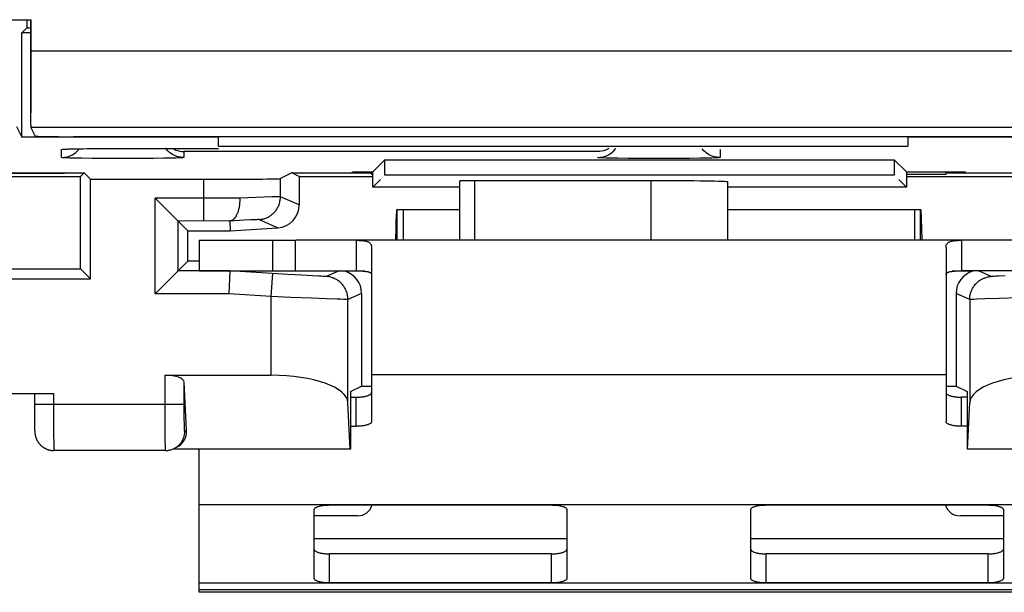
# Model space of a CAD drawing. Units: millimetres. Extents: x -76.3 to -1.5, y 1.5 to 51.8.
# Drawn here: x -22.2 to -9.4, y 1.5 to 9 of the extents above; entities that cross this region are included whole.
import ezdxf

# ---------------------------------------------------------------- set-up
doc = ezdxf.new("R2010")
doc.units = ezdxf.units.MM
doc.header["$LTSCALE"] = 16.335
doc.layers.get('0').update_dxf_attribs({"linetype": 'CONTINUOUS'})
for name, color, linetype in [('ASSI', 7, 'CONTINUOUS'), ('CURVE', 7, 'CONTINUOUS'), ('DRAFT', 7, 'CONTINUOUS'), ('RACCORDO', 7, 'CONTINUOUS')]:
    doc.layers.add(name, color=color, linetype=linetype)

msp = doc.modelspace()

# ---------------------------------------------------------------- linework, layer by layer
at = {"color": 7, "linetype": 'CONTINUOUS'}
for p, q in [((-16.485, 6.085), (-16.485, 6.86)), ((-16.285, 6.864), (-13.985, 6.864)), ((-17.303, 6.485), (-16.485, 6.485)), ((-17.303, 6.085), (-17.303, 6.485)), ((-17.224, 6.485), (-17.224, 6.085)), ((-12.985, 6.485), (-10.467, 6.485)), ((-10.546, 6.485), (-10.546, 6.085)), ((-10.467, 6.085), (-10.467, 6.485)), ((-17.315, 6.254), (-17.312, 6.342)), ((-10.46, 6.391), (-10.458, 6.342)), ((-10.458, 6.342), (-10.455, 6.254)), ((-17.32, 6.085), (-17.315, 6.254)), ((-10.455, 6.254), (-10.45, 6.085)), ((-19.885, 6.085), (-18.629, 6.085)), ((-19.885, 6.085), (-19.885, 5.685)), ((-18.629, 5.685), (-18.629, 6.085)), ((-9.152, 6.085), (-18.618, 6.085)), ((-19.885, 5.685), (-17.835, 5.685)), ((-7.885, 5.685), (-9.935, 5.685)), ((-17.635, 5.185), (-17.635, 4.329)), ((-10.135, 5.185), (-10.135, 4.329)), ((-19.885, 1.485), (-19.885, 3.356)), ((-7.885, 1.485), (-19.885, 1.485))]:
    msp.add_line(p, q, dxfattribs=at)
at = {"color": 253, "linetype": 'CONTINUOUS'}
for p, q in [((-16.285, 6.085), (-16.285, 6.864)), ((-18.929, 6.085), (-18.929, 5.685)), ((-10.135, 4.329), (-17.635, 4.329)), ((-15.085, 2.185), (-18.385, 2.185)), ((-9.385, 2.185), (-12.685, 2.185)), ((-7.885, 1.519), (-19.885, 1.519))]:
    msp.add_line(p, q, dxfattribs=at)
at = {"color": 7, "linetype": 'CONTINUOUS'}
for points in [[(-17.312, 6.342), (-17.31, 6.391), (-17.309, 6.413), (-17.308, 6.431), (-17.307, 6.448), (-17.306, 6.461), (-17.305, 6.471), (-17.304, 6.479), (-17.304, 6.483), (-17.303, 6.485)], [(-10.467, 6.485), (-10.466, 6.483), (-10.466, 6.479), (-10.465, 6.471), (-10.464, 6.461), (-10.463, 6.448), (-10.462, 6.431), (-10.461, 6.413), (-10.46, 6.391)]]:
    msp.add_lwpolyline(points, dxfattribs=at)
msp.add_ellipse((-16.285, 6.86), major_axis=(0.2, 0), ratio=0.017455, start_param=1.570796, end_param=3.141593, dxfattribs=at)
at = {"layer": 'ASSI', "color": 7, "linetype": 'CONTINUOUS'}
for p, q in [((-22.135, 8.961), (-22.135, 8.861)), ((-22.202, 8.794), (-22.135, 8.861)), ((-22.085, 8.794), (-22.202, 8.794)), ((-22.202, 7.431), (-22.202, 8.794)), ((-22.135, 8.861), (-22.085, 8.861)), ((-22.272, 7.572), (-22.202, 7.431)), ((-19.635, 7.431), (-22.202, 7.431)), ((-19.635, 7.314), (-19.635, 7.431)), ((-7.705, 7.431), (-10.635, 7.431)), ((-10.635, 7.431), (-10.635, 7.314)), ((-21.595, 7.278), (-21.561, 7.279)), ((-21.561, 7.279), (-21.517, 7.28)), ((-21.517, 7.28), (-21.437, 7.282)), ((-21.437, 7.282), (-21.339, 7.283)), ((-21.339, 7.283), (-21.224, 7.284)), ((-21.224, 7.284), (-21.095, 7.285)), ((-21.095, 7.285), (-20.956, 7.286)), ((-20.956, 7.286), (-19.635, 7.286)), ((-19.635, 7.314), (-10.635, 7.314)), ((-17.618, 6.978), (-17.46, 7.135)), ((-17.46, 7.135), (-10.81, 7.135)), ((-17.46, 6.935), (-17.46, 7.135)), ((-10.652, 6.978), (-10.81, 7.135)), ((-10.81, 7.135), (-10.81, 6.935)), ((-23.685, 6.961), (-21.643, 6.961)), ((-17.894, 6.961), (-17.885, 6.978)), ((-17.885, 6.978), (-17.618, 6.978)), ((-17.618, 6.778), (-17.618, 6.978)), ((-10.652, 6.978), (-9.885, 6.978)), ((-10.652, 6.978), (-10.652, 6.778)), ((-9.876, 6.961), (-9.885, 6.978)), ((-17.618, 6.778), (-17.518, 6.878)), ((-10.81, 6.935), (-17.46, 6.935)), ((-16.485, 6.085), (-16.485, 6.86)), ((-16.285, 6.864), (-13.985, 6.864)), ((-12.985, 6.085), (-12.985, 6.846)), ((-10.652, 6.778), (-10.752, 6.878)), ((-16.485, 6.778), (-17.618, 6.778)), ((-10.652, 6.778), (-12.985, 6.778)), ((-9.935, 6.085), (-17.835, 6.085)), ((-17.835, 6.085), (-17.835, 5.685)), ((-9.935, 6.085), (-9.935, 5.685)), ((-17.635, 5.991), (-17.635, 5.185)), ((-10.135, 5.991), (-10.135, 5.185))]:
    msp.add_line(p, q, dxfattribs=at)
at = {"layer": 'ASSI', "color": 253, "linetype": 'CONTINUOUS'}
for p, q in [((-21.685, 7.167), (-21.685, 7.272)), ((-21.532, 7.28), (-21.517, 7.28)), ((-21.355, 7.283), (-21.339, 7.283)), ((-20.97, 7.286), (-20.956, 7.286)), ((-20.885, 7.286), (-20.885, 7.286)), ((-14.685, 7.244), (-20.085, 7.244)), ((-20.085, 7.244), (-20.085, 7.167)), ((-13.09, 7.273), (-13.085, 7.272)), ((-13.085, 7.272), (-13.085, 7.167)), ((-21.68, 7.165), (-21.685, 7.167)), ((-21.284, 7.155), (-21.419, 7.157)), ((-21.131, 7.154), (-21.284, 7.155)), ((-20.967, 7.153), (-21.131, 7.154)), ((-20.801, 7.153), (-20.967, 7.153)), ((-20.637, 7.154), (-20.801, 7.153)), ((-20.484, 7.155), (-20.637, 7.154)), ((-20.35, 7.157), (-20.484, 7.155)), ((-20.237, 7.159), (-20.35, 7.157)), ((-14.68, 7.165), (-14.685, 7.167)), ((-14.284, 7.155), (-14.419, 7.157)), ((-14.131, 7.154), (-14.284, 7.155)), ((-13.967, 7.153), (-14.131, 7.154)), ((-13.801, 7.153), (-13.967, 7.153)), ((-13.637, 7.154), (-13.801, 7.153)), ((-13.484, 7.155), (-13.637, 7.154)), ((-13.35, 7.157), (-13.484, 7.155)), ((-13.237, 7.159), (-13.35, 7.157)), ((-16.285, 6.085), (-16.285, 6.864)), ((-13.985, 6.085), (-13.985, 6.864))]:
    msp.add_line(p, q, dxfattribs=at)
at = {"layer": 'ASSI', "color": 7, "linetype": 'CONTINUOUS'}
for points in [[(-21.685, 7.167), (-21.646, 7.17), (-21.607, 7.177), (-21.57, 7.19), (-21.535, 7.207), (-21.502, 7.229), (-21.473, 7.255), (-21.449, 7.282)], [(-21.643, 7.276), (-21.642, 7.276), (-21.639, 7.276), (-21.631, 7.276), (-21.621, 7.277), (-21.61, 7.277), (-21.595, 7.278)], [(-20.085, 7.167), (-20.124, 7.17), (-20.163, 7.177), (-20.2, 7.19), (-20.235, 7.207), (-20.268, 7.229), (-20.297, 7.255), (-20.323, 7.284), (-20.324, 7.286)], [(-20.233, 7.286), (-20.215, 7.276), (-20.19, 7.264), (-20.163, 7.256), (-20.137, 7.249), (-20.111, 7.245), (-20.085, 7.244)], [(-14.685, 7.167), (-14.646, 7.17), (-14.607, 7.177), (-14.57, 7.19), (-14.535, 7.207), (-14.502, 7.229), (-14.473, 7.255), (-14.447, 7.284), (-14.446, 7.286)], [(-14.537, 7.286), (-14.555, 7.276), (-14.581, 7.264), (-14.607, 7.255), (-14.633, 7.249), (-14.659, 7.245), (-14.685, 7.244)], [(-13.085, 7.167), (-13.124, 7.17), (-13.163, 7.177), (-13.2, 7.19), (-13.235, 7.207), (-13.268, 7.229), (-13.297, 7.255), (-13.321, 7.282)], [(-17.835, 6.085), (-17.815, 6.085), (-17.796, 6.084), (-17.778, 6.084), (-17.762, 6.083), (-17.748, 6.081), (-17.735, 6.079), (-17.723, 6.077), (-17.712, 6.075), (-17.702, 6.072), (-17.693, 6.069), (-17.685, 6.066), (-17.677, 6.063), (-17.67, 6.059), (-17.664, 6.055), (-17.658, 6.05), (-17.653, 6.045), (-17.649, 6.04), (-17.645, 6.034), (-17.642, 6.028), (-17.639, 6.021), (-17.637, 6.014), (-17.636, 6.007), (-17.635, 5.999), (-17.635, 5.991)], [(-10.135, 5.991), (-10.135, 5.999), (-10.134, 6.007), (-10.133, 6.014), (-10.131, 6.021), (-10.128, 6.028), (-10.125, 6.034), (-10.121, 6.04), (-10.117, 6.045), (-10.112, 6.05), (-10.106, 6.055), (-10.1, 6.059), (-10.093, 6.063), (-10.085, 6.066), (-10.077, 6.069), (-10.068, 6.072), (-10.058, 6.075), (-10.047, 6.077), (-10.035, 6.079), (-10.022, 6.081), (-10.008, 6.083), (-9.992, 6.084), (-9.974, 6.084), (-9.955, 6.085), (-9.935, 6.085)], [(-17.835, 5.685), (-17.815, 5.685), (-17.796, 5.685), (-17.778, 5.684), (-17.762, 5.684), (-17.748, 5.683), (-17.735, 5.682), (-17.723, 5.681), (-17.712, 5.679), (-17.702, 5.678), (-17.693, 5.676), (-17.685, 5.675), (-17.677, 5.673), (-17.67, 5.67), (-17.664, 5.668), (-17.658, 5.666), (-17.653, 5.663), (-17.649, 5.66), (-17.645, 5.657), (-17.642, 5.653), (-17.639, 5.649), (-17.637, 5.646), (-17.636, 5.642), (-17.635, 5.637), (-17.635, 5.633)], [(-10.135, 5.633), (-10.135, 5.637), (-10.134, 5.642), (-10.133, 5.646), (-10.131, 5.649), (-10.128, 5.653), (-10.125, 5.657), (-10.121, 5.66), (-10.117, 5.663), (-10.112, 5.666), (-10.106, 5.668), (-10.1, 5.67), (-10.093, 5.673), (-10.085, 5.675), (-10.077, 5.676), (-10.068, 5.678), (-10.058, 5.679), (-10.047, 5.681), (-10.035, 5.682), (-10.022, 5.683), (-10.008, 5.684), (-9.992, 5.684), (-9.974, 5.685), (-9.955, 5.685), (-9.935, 5.685)]]:
    msp.add_lwpolyline(points, dxfattribs=at)
at = {"layer": 'ASSI', "color": 253, "linetype": 'CONTINUOUS'}
for points in [[(-21.685, 7.272), (-21.68, 7.273), (-21.667, 7.275), (-21.646, 7.276), (-21.615, 7.277), (-21.595, 7.278)], [(-21.579, 7.278), (-21.577, 7.279), (-21.561, 7.279)], [(-21.493, 7.281), (-21.479, 7.281), (-21.437, 7.282)], [(-21.419, 7.157), (-21.532, 7.159), (-21.577, 7.16), (-21.615, 7.161), (-21.645, 7.163), (-21.667, 7.164), (-21.68, 7.165)], [(-20.085, 7.167), (-20.09, 7.166), (-20.103, 7.164), (-20.124, 7.163), (-20.154, 7.161), (-20.192, 7.16), (-20.237, 7.159)], [(-14.419, 7.157), (-14.532, 7.159), (-14.577, 7.16), (-14.615, 7.161), (-14.645, 7.163), (-14.667, 7.164), (-14.68, 7.165)], [(-13.085, 7.167), (-13.09, 7.166), (-13.103, 7.164), (-13.124, 7.163), (-13.154, 7.161), (-13.192, 7.16), (-13.237, 7.159)]]:
    msp.add_lwpolyline(points, dxfattribs=at)
at = {"layer": 'ASSI', "color": 7, "linetype": 'CONTINUOUS'}
for centre, major_axis, start_param, end_param in [((-16.285, 6.86), (0.2, 0), 1.570796, 3.141593), ((-13.985, 6.846), (1, 0), 0, 1.570796)]:
    msp.add_ellipse(centre, major_axis=major_axis, ratio=0.017455, start_param=start_param, end_param=end_param, dxfattribs=at)
at = {"layer": 'CURVE', "color": 252, "linetype": 'CONTINUOUS'}
for p, q in [((-7.885, 2.627), (-19.885, 2.627)), ((-19.885, 1.607), (-7.885, 1.607))]:
    msp.add_line(p, q, dxfattribs=at)
at = {"layer": 'DRAFT', "color": 7, "linetype": 'CONTINUOUS'}
for p, q in [((-22.135, 8.961), (-22.135, 8.861)), ((-22.078, 8.967), (-22.085, 8.961)), ((-22.202, 8.794), (-22.135, 8.861)), ((-22.085, 8.794), (-22.202, 8.794)), ((-22.202, 7.431), (-22.202, 8.794)), ((-22.135, 8.861), (-22.085, 8.861)), ((-19.635, 7.431), (-22.202, 7.431)), ((-19.635, 7.314), (-19.635, 7.431)), ((-10.635, 7.431), (-10.635, 7.314)), ((-19.635, 7.314), (-10.635, 7.314)), ((-17.618, 6.978), (-17.46, 7.135)), ((-17.46, 7.135), (-10.81, 7.135)), ((-17.46, 6.935), (-17.46, 7.135)), ((-10.652, 6.978), (-10.81, 7.135)), ((-10.81, 7.135), (-10.81, 6.935)), ((-21.394, 6.961), (-23.685, 6.961)), ((-21.394, 6.961), (-21.437, 6.917)), ((-21.306, 6.882), (-21.394, 6.97)), ((-17.635, 6.961), (-18.668, 6.961)), ((-18.58, 6.917), (-18.668, 6.961)), ((-17.894, 6.961), (-17.885, 6.978)), ((-17.885, 6.978), (-17.618, 6.978)), ((-17.635, 6.95), (-17.635, 6.978)), ((-17.635, 6.95), (-17.618, 6.95)), ((-17.618, 6.778), (-17.618, 6.978)), ((-10.652, 6.978), (-9.885, 6.978)), ((-10.652, 6.978), (-10.652, 6.778)), ((-10.652, 6.95), (-10.135, 6.95)), ((-10.135, 6.95), (-10.135, 6.978)), ((-9.102, 6.961), (-10.135, 6.961)), ((-9.876, 6.961), (-9.885, 6.978)), ((-23.685, 6.917), (-21.437, 6.917)), ((-21.437, 5.713), (-21.437, 6.917)), ((-21.306, 5.582), (-21.306, 6.882)), ((-18.58, 6.917), (-17.618, 6.917)), ((-17.618, 6.778), (-17.518, 6.878)), ((-10.81, 6.935), (-17.46, 6.935)), ((-10.652, 6.778), (-10.752, 6.878)), ((-10.652, 6.917), (-9.19, 6.917)), ((-16.485, 6.778), (-17.618, 6.778)), ((-10.652, 6.778), (-12.985, 6.778)), ((-20.033, 6.209), (-19.483, 6.209)), ((-20.033, 5.813), (-20.033, 6.209)), ((-19.885, 5.813), (-20.033, 5.813)), ((-24.785, 5.713), (-21.437, 5.713)), ((-21.306, 5.582), (-21.437, 5.713)), ((-17.911, 4.108), (-17.766, 4.18)), ((-17.766, 4.18), (-17.635, 4.18)), ((-10.135, 4.18), (-10.004, 4.18)), ((-10.004, 4.18), (-9.859, 4.108)), ((-17.911, 4.108), (-17.911, 3.358)), ((-9.859, 4.108), (-9.859, 3.358)), ((-17.915, 3.356), (-17.911, 3.358)), ((-9.859, 3.358), (-9.855, 3.356))]:
    msp.add_line(p, q, dxfattribs=at)
at = {"layer": 'RACCORDO', "color": 7, "linetype": 'CONTINUOUS'}
for p, q in [((-22.085, 8.961), (-23.035, 8.961)), ((-23.028, 8.967), (-22.078, 8.967)), ((-22.085, 7.588), (-22.085, 8.961)), ((-22.078, 8.557), (-22.078, 8.967)), ((-22.272, 7.572), (-22.202, 7.431)), ((-22.083, 7.557), (-22.028, 7.447)), ((-21.528, 7.439), (-7.692, 7.439)), ((-7.705, 7.431), (-10.635, 7.431)), ((-21.643, 7.276), (-21.637, 7.276)), ((-21.625, 7.277), (-21.61, 7.277)), ((-21.61, 7.277), (-21.592, 7.278)), ((-21.592, 7.278), (-21.571, 7.279)), ((-21.571, 7.279), (-21.534, 7.28)), ((-21.534, 7.28), (-21.473, 7.281)), ((-21.473, 7.281), (-21.4, 7.282)), ((-21.473, 7.255), (-21.449, 7.282)), ((-21.4, 7.282), (-21.271, 7.284)), ((-21.271, 7.284), (-21.146, 7.285)), ((-21.146, 7.285), (-20.979, 7.286)), ((-20.979, 7.286), (-20.885, 7.286)), ((-20.885, 7.286), (-19.635, 7.286)), ((-20.111, 7.245), (-20.085, 7.244)), ((-14.659, 7.245), (-14.685, 7.244)), ((-13.297, 7.255), (-13.321, 7.282)), ((-18.668, 6.97), (-18.825, 6.891)), ((-21.306, 6.882), (-19.825, 6.882)), ((-18.58, 6.917), (-18.58, 6.547)), ((-12.985, 6.085), (-12.985, 6.846)), ((-20.033, 6.209), (-20.461, 6.637)), ((-19.485, 6.336), (-19.487, 6.336)), ((-19.487, 6.336), (-19.483, 6.209)), ((-19.483, 6.209), (-18.862, 6.247)), ((-20.461, 5.385), (-20.033, 5.813)), ((-19.487, 5.685), (-19.497, 5.385)), ((-17.717, 5.68), (-17.987, 5.68)), ((-9.783, 5.68), (-10.053, 5.68)), ((-23.145, 5.582), (-21.306, 5.582)), ((-17.766, 5.391), (-17.766, 4.18)), ((-10.004, 5.391), (-10.004, 4.18)), ((-20.331, 4.321), (-18.944, 4.321)), ((-17.635, 4.329), (-17.635, 3.716)), ((-10.135, 4.329), (-10.135, 3.716)), ((-20.05, 3.6), (-20.081, 4.231)), ((-23.145, 4.082), (-21.788, 4.082)), ((-22.038, 4.082), (-22.038, 3.874)), ((-17.911, 4.034), (-17.835, 4.034)), ((-9.859, 4.034), (-9.935, 4.034)), ((-22.038, 3.874), (-22.037, 3.796)), ((-17.915, 3.356), (-17.945, 3.963)), ((-9.855, 3.356), (-9.825, 3.963)), ((-22.037, 3.796), (-22.037, 3.735)), ((-22.037, 3.735), (-22.036, 3.689)), ((-22.036, 3.689), (-22.035, 3.659)), ((-22.035, 3.659), (-22.035, 3.638)), ((-22.035, 3.638), (-22.034, 3.622)), ((-22.034, 3.622), (-22.034, 3.611)), ((-22.034, 3.611), (-22.034, 3.603)), ((-22.034, 3.603), (-22.033, 3.596)), ((-17.911, 3.654), (-17.835, 3.654)), ((-9.859, 3.654), (-9.935, 3.654)), ((-22.033, 3.596), (-22.033, 3.591)), ((-22.033, 3.591), (-22.033, 3.587)), ((-22.032, 3.581), (-22.032, 3.576)), ((-17.915, 3.356), (-20.232, 3.356)), ((-20.178, 3.381), (-20.213, 3.364)), ((-7.538, 3.356), (-9.855, 3.356)), ((-20.325, 3.338), (-21.782, 3.338)), ((-18.185, 2.627), (-15.285, 2.627)), ((-12.485, 2.627), (-9.585, 2.627)), ((-18.385, 1.669), (-18.385, 2.565)), ((-17.818, 2.485), (-18.385, 2.485)), ((-15.085, 2.565), (-15.085, 1.669)), ((-12.685, 1.669), (-12.685, 2.565)), ((-9.385, 2.485), (-9.952, 2.485)), ((-9.385, 2.565), (-9.385, 1.669)), ((-15.285, 1.987), (-18.185, 1.987)), ((-9.585, 1.987), (-12.485, 1.987)), ((-15.285, 1.607), (-18.185, 1.607)), ((-9.585, 1.607), (-12.485, 1.607))]:
    msp.add_line(p, q, dxfattribs=at)
at = {"layer": 'RACCORDO', "color": 253, "linetype": 'CONTINUOUS'}
for p, q in [((-7.142, 8.557), (-22.078, 8.557)), ((-7.137, 7.557), (-22.083, 7.557)), ((-21.685, 7.167), (-21.685, 7.272)), ((-21.534, 7.28), (-21.532, 7.28)), ((-21.479, 7.281), (-21.473, 7.281)), ((-21.419, 7.282), (-21.4, 7.282)), ((-21.285, 7.284), (-21.271, 7.284)), ((-20.885, 7.286), (-20.885, 7.286)), ((-14.685, 7.244), (-20.085, 7.244)), ((-20.085, 7.244), (-20.085, 7.167)), ((-13.085, 7.272), (-13.085, 7.167)), ((-21.284, 7.155), (-21.419, 7.157)), ((-21.131, 7.154), (-21.284, 7.155)), ((-20.967, 7.153), (-21.131, 7.154)), ((-20.801, 7.153), (-20.967, 7.153)), ((-20.637, 7.154), (-20.801, 7.153)), ((-20.484, 7.155), (-20.637, 7.154)), ((-20.35, 7.157), (-20.484, 7.155)), ((-20.237, 7.159), (-20.35, 7.157)), ((-14.284, 7.155), (-14.419, 7.157)), ((-14.131, 7.154), (-14.284, 7.155)), ((-13.967, 7.153), (-14.131, 7.154)), ((-13.801, 7.153), (-13.967, 7.153)), ((-13.637, 7.154), (-13.801, 7.153)), ((-13.484, 7.155), (-13.637, 7.154)), ((-13.35, 7.157), (-13.484, 7.155)), ((-13.237, 7.159), (-13.35, 7.157)), ((-19.825, 6.337), (-19.825, 6.882)), ((-18.825, 6.654), (-18.825, 6.891)), ((-13.985, 6.085), (-13.985, 6.864)), ((-19.69, 6.637), (-20.461, 6.637)), ((-20.461, 5.385), (-20.461, 6.637)), ((-19.356, 6.636), (-19.69, 6.637)), ((-19.043, 6.648), (-19.356, 6.636)), ((-18.939, 6.652), (-19.043, 6.648)), ((-18.884, 6.653), (-18.939, 6.652)), ((-18.859, 6.654), (-18.884, 6.653)), ((-18.58, 6.547), (-18.825, 6.654)), ((-20.161, 5.685), (-20.161, 6.337)), ((-19.3, 6.347), (-19.485, 6.336)), ((-19.217, 6.351), (-19.3, 6.347)), ((-19.17, 6.353), (-19.217, 6.351)), ((-19.148, 6.354), (-19.17, 6.353)), ((-19.136, 6.354), (-19.148, 6.354)), ((-18.862, 6.247), (-19.106, 6.355)), ((-19.487, 5.685), (-20.161, 5.685)), ((-18.727, 5.638), (-19.487, 5.685)), ((-18.06, 5.685), (-18.226, 5.612)), ((-9.544, 5.612), (-9.71, 5.685)), ((-18.944, 5.35), (-18.926, 5.65)), ((-18.545, 5.627), (-18.727, 5.638)), ((-18.407, 5.619), (-18.545, 5.627)), ((-18.324, 5.615), (-18.407, 5.619)), ((-18.287, 5.614), (-18.324, 5.615)), ((-18.264, 5.613), (-18.287, 5.614)), ((-18.252, 5.612), (-18.264, 5.613)), ((-18.242, 5.612), (-18.252, 5.612)), ((-9.506, 5.613), (-9.518, 5.612)), ((-9.483, 5.614), (-9.506, 5.613)), ((-9.446, 5.615), (-9.483, 5.614)), ((-9.363, 5.619), (-9.446, 5.615)), ((-19.497, 5.385), (-20.461, 5.385)), ((-18.944, 5.35), (-19.497, 5.385)), ((-18.688, 5.339), (-18.944, 5.35)), ((-18.944, 4.321), (-18.944, 5.35)), ((-18.424, 5.329), (-18.688, 5.339)), ((-18.223, 5.321), (-18.424, 5.329)), ((-18.084, 5.316), (-18.223, 5.321)), ((-18.043, 5.315), (-18.084, 5.316)), ((-18, 5.313), (-18.043, 5.315)), ((-17.975, 5.313), (-18, 5.313)), ((-17.962, 5.312), (-17.975, 5.313)), ((-17.766, 5.391), (-17.945, 5.313)), ((-17.945, 3.963), (-17.945, 5.313)), ((-9.825, 5.313), (-10.004, 5.391)), ((-9.825, 5.313), (-9.825, 3.963)), ((-9.77, 5.313), (-9.795, 5.313)), ((-9.727, 5.315), (-9.77, 5.313)), ((-9.622, 5.318), (-9.727, 5.315)), ((-9.44, 5.325), (-9.622, 5.318)), ((-9.191, 5.335), (-9.44, 5.325)), ((-20.331, 3.839), (-20.331, 4.321)), ((-20.081, 3.892), (-20.081, 4.231)), ((-21.788, 4.082), (-21.788, 3.918)), ((-17.835, 3.654), (-17.835, 4.034)), ((-9.935, 3.654), (-9.935, 4.034)), ((-20.081, 3.938), (-22.038, 3.938)), ((-21.788, 3.918), (-21.787, 3.671)), ((-20.08, 3.803), (-20.081, 3.892)), ((-20.33, 3.671), (-20.331, 3.839)), ((-20.08, 3.742), (-20.08, 3.803)), ((-20.079, 3.697), (-20.08, 3.742)), ((-21.787, 3.671), (-21.786, 3.526)), ((-20.078, 3.639), (-20.078, 3.659)), ((-20.077, 3.628), (-20.078, 3.639)), ((-20.077, 3.618), (-20.077, 3.628)), ((-20.077, 3.609), (-20.077, 3.618)), ((-20.05, 3.6), (-20.075, 3.588)), ((-21.786, 3.526), (-21.785, 3.448)), ((-20.328, 3.448), (-20.329, 3.526)), ((-21.785, 3.448), (-21.784, 3.407)), ((-21.784, 3.407), (-21.784, 3.382)), ((-21.784, 3.382), (-21.784, 3.368)), ((-21.784, 3.368), (-21.783, 3.357)), ((-20.327, 3.407), (-20.328, 3.448)), ((-20.327, 3.382), (-20.327, 3.407)), ((-20.326, 3.368), (-20.327, 3.382)), ((-20.326, 3.357), (-20.326, 3.368)), ((-18.185, 1.607), (-18.185, 1.987)), ((-15.285, 1.607), (-15.285, 1.987)), ((-12.485, 1.607), (-12.485, 1.987)), ((-9.585, 1.607), (-9.585, 1.987))]:
    msp.add_line(p, q, dxfattribs=at)
for points in [[(-21.685, 7.272), (-21.68, 7.273), (-21.667, 7.275), (-21.646, 7.276), (-21.615, 7.277), (-21.592, 7.278)], [(-21.582, 7.278), (-21.577, 7.279), (-21.571, 7.279)], [(-21.419, 7.157), (-21.532, 7.159), (-21.577, 7.16), (-21.615, 7.161), (-21.645, 7.163), (-21.667, 7.164), (-21.68, 7.165), (-21.685, 7.167)], [(-20.085, 7.167), (-20.09, 7.166), (-20.103, 7.164), (-20.124, 7.163), (-20.154, 7.161), (-20.192, 7.16), (-20.237, 7.159)], [(-14.419, 7.157), (-14.532, 7.159), (-14.577, 7.16), (-14.615, 7.161), (-14.645, 7.163), (-14.667, 7.164), (-14.68, 7.165), (-14.685, 7.167)], [(-13.085, 7.167), (-13.09, 7.166), (-13.103, 7.164), (-13.124, 7.163), (-13.154, 7.161), (-13.192, 7.16), (-13.237, 7.159)], [(-19.106, 6.355), (-19.095, 6.356), (-19.083, 6.357), (-19.072, 6.359), (-19.06, 6.361), (-19.049, 6.364), (-19.038, 6.367), (-19.027, 6.371), (-19.016, 6.375), (-19.005, 6.379), (-18.995, 6.384), (-18.984, 6.389), (-18.974, 6.395), (-18.964, 6.401), (-18.955, 6.407), (-18.945, 6.414), (-18.936, 6.421), (-18.927, 6.429), (-18.919, 6.436), (-18.91, 6.445), (-18.902, 6.453), (-18.895, 6.462), (-18.887, 6.471), (-18.881, 6.48), (-18.874, 6.49), (-18.868, 6.499), (-18.862, 6.51), (-18.857, 6.52), (-18.852, 6.53), (-18.847, 6.541), (-18.843, 6.552), (-18.839, 6.563), (-18.836, 6.574), (-18.833, 6.585), (-18.831, 6.596), (-18.829, 6.608), (-18.827, 6.619), (-18.826, 6.631), (-18.825, 6.642), (-18.825, 6.654)], [(-18.825, 6.654), (-18.826, 6.654), (-18.827, 6.654), (-18.83, 6.654), (-18.833, 6.654), (-18.837, 6.654), (-18.841, 6.654), (-18.846, 6.654), (-18.859, 6.654)], [(-19.487, 6.336), (-19.505, 6.336), (-20.161, 6.337)], [(-19.106, 6.355), (-19.107, 6.355), (-19.108, 6.355), (-19.11, 6.355), (-19.112, 6.355), (-19.115, 6.355), (-19.118, 6.355), (-19.122, 6.355), (-19.126, 6.355), (-19.136, 6.354)], [(-18.226, 5.612), (-18.226, 5.612), (-18.228, 5.612), (-18.229, 5.612), (-18.232, 5.612), (-18.235, 5.612), (-18.238, 5.612), (-18.242, 5.612)], [(-17.945, 5.313), (-17.945, 5.324), (-17.945, 5.336), (-17.947, 5.347), (-17.948, 5.359), (-17.95, 5.37), (-17.953, 5.382), (-17.956, 5.393), (-17.959, 5.404), (-17.963, 5.415), (-17.967, 5.426), (-17.971, 5.437), (-17.976, 5.447), (-17.982, 5.457), (-17.988, 5.467), (-17.994, 5.477), (-18, 5.487), (-18.007, 5.496), (-18.014, 5.505), (-18.022, 5.514), (-18.03, 5.522), (-18.038, 5.53), (-18.047, 5.538), (-18.056, 5.546), (-18.065, 5.553), (-18.074, 5.56), (-18.084, 5.566), (-18.094, 5.572), (-18.104, 5.578), (-18.114, 5.583), (-18.125, 5.588), (-18.136, 5.592), (-18.146, 5.596), (-18.157, 5.6), (-18.169, 5.603), (-18.18, 5.606), (-18.191, 5.608), (-18.203, 5.61), (-18.214, 5.611), (-18.226, 5.612)], [(-9.825, 5.313), (-9.825, 5.324), (-9.825, 5.336), (-9.823, 5.347), (-9.822, 5.359), (-9.82, 5.37), (-9.817, 5.382), (-9.814, 5.393), (-9.811, 5.404), (-9.807, 5.415), (-9.803, 5.426), (-9.799, 5.437), (-9.794, 5.447), (-9.788, 5.457), (-9.782, 5.467), (-9.776, 5.477), (-9.77, 5.487), (-9.763, 5.496), (-9.756, 5.505), (-9.748, 5.514), (-9.74, 5.522), (-9.732, 5.53), (-9.723, 5.538), (-9.714, 5.546), (-9.705, 5.553), (-9.696, 5.56), (-9.686, 5.566), (-9.676, 5.572), (-9.666, 5.578), (-9.656, 5.583), (-9.645, 5.588), (-9.634, 5.592), (-9.624, 5.596), (-9.613, 5.6), (-9.601, 5.603), (-9.59, 5.606), (-9.579, 5.608), (-9.567, 5.61), (-9.556, 5.611), (-9.544, 5.612)], [(-9.518, 5.612), (-9.528, 5.612), (-9.532, 5.612), (-9.535, 5.612), (-9.538, 5.612), (-9.541, 5.612), (-9.542, 5.612), (-9.544, 5.612), (-9.544, 5.612)], [(-17.945, 5.313), (-17.946, 5.313), (-17.947, 5.313), (-17.95, 5.312), (-17.953, 5.312), (-17.957, 5.312), (-17.962, 5.312)], [(-9.795, 5.313), (-9.808, 5.312), (-9.813, 5.312), (-9.817, 5.312), (-9.82, 5.312), (-9.823, 5.313), (-9.824, 5.313), (-9.825, 5.313)], [(-20.329, 3.526), (-20.33, 3.653), (-20.33, 3.671)], [(-20.078, 3.659), (-20.079, 3.689), (-20.079, 3.697)], [(-20.075, 3.588), (-20.075, 3.588), (-20.075, 3.588), (-20.075, 3.589), (-20.075, 3.59), (-20.076, 3.592), (-20.076, 3.594), (-20.076, 3.596), (-20.076, 3.599), (-20.076, 3.602), (-20.077, 3.605), (-20.077, 3.609)], [(-20.213, 3.364), (-20.209, 3.366), (-20.2, 3.371), (-20.19, 3.377), (-20.181, 3.383), (-20.172, 3.389), (-20.164, 3.396), (-20.156, 3.403), (-20.148, 3.411), (-20.14, 3.419), (-20.133, 3.427), (-20.126, 3.435), (-20.12, 3.444), (-20.114, 3.453), (-20.108, 3.463), (-20.103, 3.472), (-20.098, 3.482), (-20.094, 3.492), (-20.09, 3.502), (-20.086, 3.512), (-20.083, 3.523), (-20.08, 3.534), (-20.078, 3.544), (-20.077, 3.555), (-20.075, 3.566), (-20.075, 3.577), (-20.075, 3.588)], [(-21.783, 3.357), (-21.783, 3.352), (-21.783, 3.348), (-21.783, 3.345), (-21.782, 3.342), (-21.782, 3.34), (-21.782, 3.339), (-21.782, 3.338), (-21.782, 3.338)], [(-20.325, 3.338), (-20.325, 3.338), (-20.325, 3.339), (-20.325, 3.34), (-20.325, 3.342), (-20.326, 3.345), (-20.326, 3.348), (-20.326, 3.352), (-20.326, 3.357)]]:
    msp.add_lwpolyline(points, dxfattribs=at)
at = {"layer": 'RACCORDO', "color": 7, "linetype": 'CONTINUOUS'}
for points in [[(-21.685, 7.167), (-21.646, 7.17), (-21.607, 7.177), (-21.57, 7.19), (-21.535, 7.207), (-21.502, 7.229), (-21.473, 7.255)], [(-21.637, 7.276), (-21.636, 7.276), (-21.631, 7.276), (-21.625, 7.277)], [(-20.085, 7.167), (-20.124, 7.17), (-20.163, 7.177), (-20.2, 7.19), (-20.235, 7.207), (-20.268, 7.229), (-20.297, 7.255), (-20.323, 7.284), (-20.324, 7.286)], [(-14.685, 7.167), (-14.646, 7.17), (-14.607, 7.177), (-14.57, 7.19), (-14.535, 7.207), (-14.502, 7.229), (-14.473, 7.255)], [(-14.473, 7.255), (-14.447, 7.284), (-14.446, 7.286)], [(-13.085, 7.167), (-13.124, 7.17), (-13.163, 7.177), (-13.2, 7.19), (-13.235, 7.207), (-13.268, 7.229), (-13.297, 7.255)], [(-19.356, 6.636), (-19.356, 6.624), (-19.356, 6.613), (-19.356, 6.601), (-19.357, 6.589), (-19.358, 6.578), (-19.359, 6.566), (-19.36, 6.555), (-19.361, 6.543), (-19.363, 6.532), (-19.364, 6.521), (-19.366, 6.51), (-19.369, 6.5), (-19.371, 6.489), (-19.374, 6.479), (-19.376, 6.469), (-19.379, 6.46), (-19.383, 6.45), (-19.386, 6.441), (-19.389, 6.432), (-19.393, 6.424), (-19.397, 6.416), (-19.401, 6.408), (-19.405, 6.4), (-19.409, 6.393), (-19.414, 6.386), (-19.418, 6.38), (-19.423, 6.374), (-19.428, 6.369), (-19.432, 6.363), (-19.437, 6.359), (-19.442, 6.354), (-19.448, 6.351), (-19.453, 6.347), (-19.458, 6.344), (-19.463, 6.342), (-19.469, 6.34), (-19.474, 6.338), (-19.48, 6.337), (-19.485, 6.336)], [(-17.835, 4.034), (-17.822, 4.034), (-17.809, 4.035), (-17.796, 4.035), (-17.783, 4.036), (-17.771, 4.038), (-17.758, 4.039), (-17.747, 4.041), (-17.735, 4.043), (-17.724, 4.045), (-17.713, 4.047), (-17.703, 4.05), (-17.694, 4.052), (-17.685, 4.055), (-17.676, 4.058), (-17.669, 4.062), (-17.662, 4.065), (-17.656, 4.069), (-17.65, 4.072), (-17.646, 4.076), (-17.642, 4.08), (-17.639, 4.084), (-17.637, 4.088), (-17.635, 4.092), (-17.635, 4.096)], [(-10.135, 4.096), (-10.135, 4.092), (-10.133, 4.088), (-10.131, 4.084), (-10.128, 4.08), (-10.124, 4.076), (-10.12, 4.072), (-10.114, 4.069), (-10.108, 4.065), (-10.101, 4.062), (-10.094, 4.058), (-10.085, 4.055), (-10.076, 4.052), (-10.067, 4.05), (-10.057, 4.047), (-10.046, 4.045), (-10.035, 4.043), (-10.023, 4.041), (-10.012, 4.039), (-9.999, 4.038), (-9.987, 4.036), (-9.974, 4.035), (-9.961, 4.035), (-9.948, 4.034), (-9.935, 4.034)], [(-17.635, 3.716), (-17.635, 3.712), (-17.637, 3.708), (-17.639, 3.704), (-17.642, 3.7), (-17.646, 3.696), (-17.65, 3.692), (-17.656, 3.688), (-17.662, 3.685), (-17.669, 3.681), (-17.676, 3.678), (-17.685, 3.675), (-17.694, 3.672), (-17.703, 3.669), (-17.713, 3.667), (-17.724, 3.664), (-17.735, 3.662), (-17.747, 3.66), (-17.758, 3.659), (-17.771, 3.657), (-17.783, 3.656), (-17.796, 3.655), (-17.809, 3.654), (-17.822, 3.654), (-17.835, 3.654)], [(-9.935, 3.654), (-9.948, 3.654), (-9.961, 3.654), (-9.974, 3.655), (-9.987, 3.656), (-9.999, 3.657), (-10.012, 3.659), (-10.023, 3.66), (-10.035, 3.662), (-10.046, 3.664), (-10.057, 3.667), (-10.067, 3.669), (-10.076, 3.672), (-10.085, 3.675), (-10.094, 3.678), (-10.101, 3.681), (-10.108, 3.685), (-10.114, 3.688), (-10.12, 3.692), (-10.124, 3.696), (-10.128, 3.7), (-10.131, 3.704), (-10.133, 3.708), (-10.135, 3.712), (-10.135, 3.716)], [(-22.033, 3.587), (-22.033, 3.585), (-22.032, 3.581)], [(-22.032, 3.576), (-22.032, 3.574), (-22.032, 3.572), (-22.032, 3.57), (-22.031, 3.567), (-22.031, 3.565), (-22.031, 3.562), (-22.03, 3.56), (-22.03, 3.557), (-22.03, 3.554), (-22.029, 3.551), (-22.029, 3.548), (-22.028, 3.545), (-22.028, 3.541), (-22.027, 3.538), (-22.026, 3.534), (-22.025, 3.531), (-22.024, 3.527), (-22.023, 3.523), (-22.022, 3.519), (-22.021, 3.515), (-22.02, 3.511), (-22.018, 3.507), (-22.017, 3.503), (-22.015, 3.499), (-22.014, 3.494), (-22.012, 3.49), (-22.01, 3.486), (-22.008, 3.481), (-22.006, 3.477), (-22.004, 3.473), (-22.001, 3.468), (-21.999, 3.464), (-21.996, 3.459), (-21.994, 3.455), (-21.991, 3.451), (-21.988, 3.446), (-21.985, 3.442), (-21.982, 3.438), (-21.979, 3.434), (-21.975, 3.429), (-21.972, 3.425), (-21.968, 3.421), (-21.964, 3.417), (-21.961, 3.413), (-21.957, 3.409), (-21.952, 3.405), (-21.948, 3.401), (-21.944, 3.397), (-21.939, 3.394), (-21.935, 3.39), (-21.93, 3.386), (-21.925, 3.383), (-21.92, 3.379), (-21.915, 3.376), (-21.91, 3.373), (-21.904, 3.37), (-21.899, 3.367), (-21.893, 3.364), (-21.887, 3.361), (-21.881, 3.358), (-21.875, 3.356), (-21.869, 3.353), (-21.863, 3.351), (-21.856, 3.349), (-21.85, 3.347), (-21.843, 3.345), (-21.837, 3.344), (-21.83, 3.342), (-21.823, 3.341), (-21.816, 3.34), (-21.809, 3.339), (-21.802, 3.338), (-21.795, 3.338), (-21.787, 3.338), (-21.782, 3.338)], [(-20.325, 3.338), (-20.316, 3.338), (-20.306, 3.338), (-20.296, 3.339), (-20.285, 3.341), (-20.275, 3.343), (-20.265, 3.345), (-20.255, 3.347), (-20.245, 3.35), (-20.236, 3.354), (-20.226, 3.358), (-20.217, 3.362), (-20.213, 3.364)], [(-18.385, 2.565), (-18.385, 2.569), (-18.383, 2.573), (-18.381, 2.577), (-18.378, 2.581), (-18.374, 2.585), (-18.37, 2.588), (-18.364, 2.592), (-18.358, 2.596), (-18.351, 2.599), (-18.344, 2.602), (-18.335, 2.606), (-18.326, 2.608), (-18.317, 2.611), (-18.307, 2.614), (-18.296, 2.616), (-18.285, 2.618), (-18.273, 2.62), (-18.262, 2.622), (-18.249, 2.623), (-18.237, 2.624), (-18.224, 2.625), (-18.211, 2.626), (-18.198, 2.626), (-18.185, 2.627)], [(-15.285, 2.627), (-15.272, 2.626), (-15.259, 2.626), (-15.246, 2.625), (-15.233, 2.624), (-15.221, 2.623), (-15.208, 2.622), (-15.197, 2.62), (-15.185, 2.618), (-15.174, 2.616), (-15.163, 2.614), (-15.153, 2.611), (-15.144, 2.608), (-15.135, 2.606), (-15.126, 2.602), (-15.119, 2.599), (-15.112, 2.596), (-15.106, 2.592), (-15.1, 2.588), (-15.096, 2.585), (-15.092, 2.581), (-15.089, 2.577), (-15.087, 2.573), (-15.085, 2.569), (-15.085, 2.565)], [(-12.685, 2.565), (-12.685, 2.569), (-12.683, 2.573), (-12.681, 2.577), (-12.678, 2.581), (-12.674, 2.585), (-12.67, 2.588), (-12.664, 2.592), (-12.658, 2.596), (-12.651, 2.599), (-12.644, 2.602), (-12.635, 2.606), (-12.626, 2.608), (-12.617, 2.611), (-12.607, 2.614), (-12.596, 2.616), (-12.585, 2.618), (-12.573, 2.62), (-12.562, 2.622), (-12.549, 2.623), (-12.537, 2.624), (-12.524, 2.625), (-12.511, 2.626), (-12.498, 2.626), (-12.485, 2.627)], [(-9.585, 2.627), (-9.572, 2.626), (-9.559, 2.626), (-9.546, 2.625), (-9.533, 2.624), (-9.521, 2.623), (-9.508, 2.622), (-9.497, 2.62), (-9.485, 2.618), (-9.474, 2.616), (-9.463, 2.614), (-9.453, 2.611), (-9.444, 2.608), (-9.435, 2.606), (-9.426, 2.602), (-9.419, 2.599), (-9.412, 2.596), (-9.406, 2.592), (-9.4, 2.588), (-9.396, 2.585), (-9.392, 2.581), (-9.389, 2.577), (-9.387, 2.573), (-9.385, 2.569), (-9.385, 2.565)], [(-18.385, 2.049), (-18.385, 2.045), (-18.383, 2.041), (-18.381, 2.037), (-18.378, 2.033), (-18.374, 2.029), (-18.37, 2.025), (-18.364, 2.022), (-18.358, 2.018), (-18.351, 2.015), (-18.344, 2.011), (-18.335, 2.008), (-18.326, 2.005), (-18.317, 2.003), (-18.307, 2), (-18.296, 1.998), (-18.285, 1.996), (-18.273, 1.994), (-18.262, 1.992), (-18.249, 1.991), (-18.237, 1.989), (-18.224, 1.988), (-18.211, 1.988), (-18.198, 1.987), (-18.185, 1.987)], [(-15.285, 1.987), (-15.272, 1.987), (-15.259, 1.988), (-15.246, 1.988), (-15.233, 1.989), (-15.221, 1.991), (-15.208, 1.992), (-15.197, 1.994), (-15.185, 1.996), (-15.174, 1.998), (-15.163, 2), (-15.153, 2.003), (-15.144, 2.005), (-15.135, 2.008), (-15.126, 2.011), (-15.119, 2.015), (-15.112, 2.018), (-15.106, 2.022), (-15.1, 2.025), (-15.096, 2.029), (-15.092, 2.033), (-15.089, 2.037), (-15.087, 2.041), (-15.085, 2.045), (-15.085, 2.049)], [(-12.685, 2.049), (-12.685, 2.045), (-12.683, 2.041), (-12.681, 2.037), (-12.678, 2.033), (-12.674, 2.029), (-12.67, 2.025), (-12.664, 2.022), (-12.658, 2.018), (-12.651, 2.015), (-12.644, 2.011), (-12.635, 2.008), (-12.626, 2.005), (-12.617, 2.003), (-12.607, 2), (-12.596, 1.998), (-12.585, 1.996), (-12.573, 1.994), (-12.562, 1.992), (-12.549, 1.991), (-12.537, 1.989), (-12.524, 1.988), (-12.511, 1.988), (-12.498, 1.987), (-12.485, 1.987)], [(-9.585, 1.987), (-9.572, 1.987), (-9.559, 1.988), (-9.546, 1.988), (-9.533, 1.989), (-9.521, 1.991), (-9.508, 1.992), (-9.497, 1.994), (-9.485, 1.996), (-9.474, 1.998), (-9.463, 2), (-9.453, 2.003), (-9.444, 2.005), (-9.435, 2.008), (-9.426, 2.011), (-9.419, 2.015), (-9.412, 2.018), (-9.406, 2.022), (-9.4, 2.025), (-9.396, 2.029), (-9.392, 2.033), (-9.389, 2.037), (-9.387, 2.041), (-9.385, 2.045), (-9.385, 2.049)], [(-18.185, 1.607), (-18.198, 1.607), (-18.211, 1.607), (-18.224, 1.608), (-18.237, 1.609), (-18.249, 1.61), (-18.262, 1.612), (-18.273, 1.613), (-18.285, 1.615), (-18.296, 1.617), (-18.307, 1.62), (-18.317, 1.622), (-18.326, 1.625), (-18.335, 1.628), (-18.344, 1.631), (-18.351, 1.634), (-18.358, 1.638), (-18.364, 1.641), (-18.37, 1.645), (-18.374, 1.649), (-18.378, 1.653), (-18.381, 1.657), (-18.383, 1.661), (-18.385, 1.665), (-18.385, 1.669)], [(-15.085, 1.669), (-15.085, 1.665), (-15.087, 1.661), (-15.089, 1.657), (-15.092, 1.653), (-15.096, 1.649), (-15.1, 1.645), (-15.106, 1.641), (-15.112, 1.638), (-15.119, 1.634), (-15.126, 1.631), (-15.135, 1.628), (-15.144, 1.625), (-15.153, 1.622), (-15.163, 1.62), (-15.174, 1.617), (-15.185, 1.615), (-15.197, 1.613), (-15.208, 1.612), (-15.221, 1.61), (-15.233, 1.609), (-15.246, 1.608), (-15.259, 1.607), (-15.272, 1.607), (-15.285, 1.607)], [(-12.485, 1.607), (-12.498, 1.607), (-12.511, 1.607), (-12.524, 1.608), (-12.537, 1.609), (-12.549, 1.61), (-12.562, 1.612), (-12.573, 1.613), (-12.585, 1.615), (-12.596, 1.617), (-12.607, 1.62), (-12.617, 1.622), (-12.626, 1.625), (-12.635, 1.628), (-12.644, 1.631), (-12.651, 1.634), (-12.658, 1.638), (-12.664, 1.641), (-12.67, 1.645), (-12.674, 1.649), (-12.678, 1.653), (-12.681, 1.657), (-12.683, 1.661), (-12.685, 1.665), (-12.685, 1.669)], [(-9.385, 1.669), (-9.385, 1.665), (-9.387, 1.661), (-9.389, 1.657), (-9.392, 1.653), (-9.396, 1.649), (-9.4, 1.645), (-9.406, 1.641), (-9.412, 1.638), (-9.419, 1.634), (-9.426, 1.631), (-9.435, 1.628), (-9.444, 1.625), (-9.453, 1.622), (-9.463, 1.62), (-9.474, 1.617), (-9.485, 1.615), (-9.497, 1.613), (-9.508, 1.612), (-9.521, 1.61), (-9.533, 1.609), (-9.546, 1.608), (-9.559, 1.607), (-9.572, 1.607), (-9.585, 1.607)]]:
    msp.add_lwpolyline(points, dxfattribs=at)
for centre, start, end in [((-17.818, 2.685), 270, 343.0146), ((-9.952, 2.685), 196.9854, 270)]:
    msp.add_arc(centre, 0.2, start, end, dxfattribs=at)
for centre, major_axis, ratio, start_param, end_param in [((-22.087, 8.557), (0, 1), 0.008727, -2.888912, -1.570796), ((-22.083, 8.557), (0, 1), 0.008727, -3.394273, -3.159046), ((-21.528, 7.447), (0.5, 0), 0.017455, -3.132866, -1.570796), ((-19.825, 6.891), (1, 0), 0.008727, -1.570796, -0.017453), ((-13.985, 6.846), (1, 0), 0.017455, 0, 1.570796), ((-18.88, 6.547), (0.275, -0.12), 0.999818, -1.095107, 0.41313), ((-18.066, 5.391), (0.275, 0.12), 0.999818, -0.41313, 0.888649), ((-9.704, 5.391), (0.275, -0.12), 0.999818, 2.252944, 3.554723), ((-20.331, 4.23), (0.25, 0), 0.36397, 0.017453, 1.570796), ((-18.944, 3.957), (1, 0), 0.36397, 0.017453, 1.570796), ((-8.826, 3.957), (1, 0), 0.36397, 1.570796, 3.124139), ((-20.3, 3.6), (0.218, -0.13), 0.948484, -0.54355, 0.563919)]:
    msp.add_ellipse(centre, major_axis=major_axis, ratio=ratio, start_param=start_param, end_param=end_param, dxfattribs=at)

doc.saveas('drawing.dxf')
